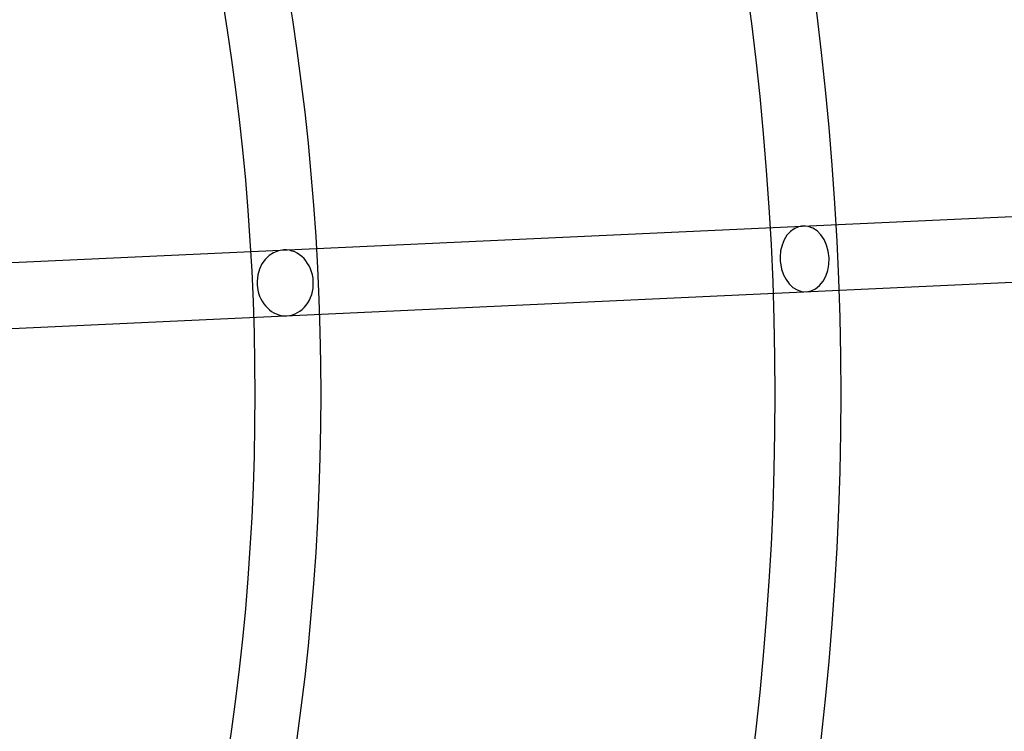
# Model space of a CAD drawing. Units: millimetres. Extents: x -4104 to 19221, y -4104 to 4108.
# Drawn here: x 623 to 907, y -97 to 108 of the extents above; entities that cross this region are included whole.
import ezdxf

# ---------------------------------------------------------------- set-up
doc = ezdxf.new("R2010")
doc.units = ezdxf.units.MM
doc.header["$LTSCALE"] = 20
doc.linetypes.add('HIDDEN', pattern=[9.525, 6.35, -3.175])
doc.layers.add('2d', color=230, linetype='Continuous')
doc.layers.add('ASTM-SafetyZone', color=64, linetype='HIDDEN')

msp = doc.modelspace()

# ---------------------------------------------------------------- linework, layer by layer
at = {"layer": '2d'}
for p, q in [((519.01, 33.43), (1303.2, 69.56)), ((519.89, 14.45), (1304.09, 50.58))]:
    msp.add_line(p, q, dxfattribs=at)
for centre, radius in [((-5.14, 7.7), 1672), ((-5.14, 7.7), 1653), ((0, 0), 1314.53), ((0, 0), 1295.53), ((0, 0), 1076.7), ((0, 0), 859.5), ((0, 0), 840.5), ((0, 0), 709.5), ((0, 0), 690.5)]:
    msp.add_circle(centre, radius, dxfattribs=at)
for centre, radius, start, end in [((0, 0.7), 2276.5, 90, 293.44548), ((0, 0.7), 2003.5, 90, 293.51069), ((0, 0), 1057.7, 344.34955, 343.59395)]:
    msp.add_arc(centre, radius, start, end, dxfattribs=at)
for centre, major_axis, ratio, start_param, end_param in [((849.1, 39.13), (0.44, -9.49), 0.744919, 3.141593, 4.621222), ((849.1, 39.13), (-0.44, 9.49), 0.744919, 3.141593, 6.283185), ((699.26, 32.22), (0.44, -9.49), 0.854102, 3.141593, 4.62298), ((699.26, 32.22), (-0.44, 9.49), 0.854102, 3.141593, 6.283185), ((849.1, 39.13), (0.44, -9.49), 0.744919, 4.621222, 4.803556), ((849.1, 39.13), (0.44, -9.49), 0.744919, 4.803556, 6.283185), ((699.26, 32.22), (0.44, -9.49), 0.854102, 4.62298, 4.801798), ((699.26, 32.22), (0.44, -9.49), 0.854102, 4.801798, 6.283185)]:
    msp.add_ellipse(centre, major_axis=major_axis, ratio=ratio, start_param=start_param, end_param=end_param, dxfattribs=at)
at = {"layer": 'ASTM-SafetyZone', "flags": 128}
msp.add_lwpolyline([(3399.77, -2815.43, 0.150714), (3162.91, -2887.75), (2113.47, -3518.18, -1.314839), (-0.97, 4104.19), (15755.22, 4107.91, -1.00067), (15753.85, -2820.79)], format="xyb", close=True, dxfattribs=at)

doc.saveas('drawing.dxf')
